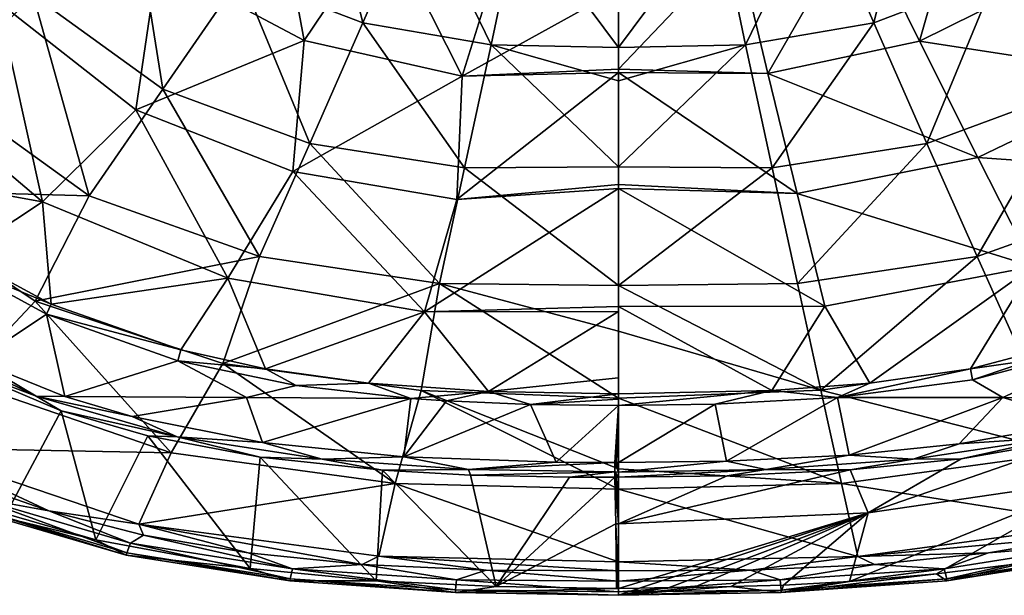
# Model space of a CAD drawing. Units: millimetres. Extents: x 14418 to 14844, y -19692 to -19266.
# Drawn here: x 14524 to 14701, y -19692 to -19589 of the extents above; entities that cross this region are included whole.
import ezdxf

# ---------------------------------------------------------------- set-up
doc = ezdxf.new("R2010")
doc.units = ezdxf.units.MM
doc.header["$LTSCALE"] = 1.8348
for name, color, linetype in [('1', 7, 'CONTINUOUS'), ('16', 7, 'CONTINUOUS'), ('17', 7, 'CONTINUOUS'), ('18', 7, 'CONTINUOUS'), ('21', 7, 'CONTINUOUS'), ('23', 7, 'CONTINUOUS'), ('25', 7, 'CONTINUOUS'), ('3', 7, 'CONTINUOUS'), ('5', 7, 'CONTINUOUS'), ('7', 7, 'CONTINUOUS'), ('71', 7, 'CONTINUOUS'), ('72', 7, 'CONTINUOUS'), ('83', 7, 'CONTINUOUS'), ('84', 7, 'CONTINUOUS'), ('85', 7, 'CONTINUOUS')]:
    doc.layers.add(name, color=color, linetype=linetype)

msp = doc.modelspace()

# ---------------------------------------------------------------- linework, layer by layer
at = {"layer": '1', "linetype": 'Continuous'}
for points in [[(14585.33, -19589.42, -49.97), (14578.08, -19559.39, -66.75), (14563.38, -19581.01, -50.2), (14585.33, -19589.42, -49.97)], [(14595.3, -19566.34, -66.49), (14578.08, -19559.39, -66.75), (14585.33, -19589.42, -49.97), (14595.3, -19566.34, -66.49)], [(14526.1, -19584.43, -32.21), (14509.13, -19561.12, -32.12), (14509.3, -19601.2, -13.62), (14526.1, -19584.43, -32.21)], [(14549.41, -19601.37, -32.13), (14543.88, -19566.67, -50.3), (14526.1, -19584.43, -32.21), (14549.41, -19601.37, -32.13)], [(14563.38, -19581.01, -50.2), (14543.88, -19566.67, -50.3), (14549.41, -19601.37, -32.13), (14563.38, -19581.01, -50.2)], [(14608.39, -19593.38, -49.73), (14595.3, -19566.34, -66.49), (14585.33, -19589.42, -49.97), (14608.39, -19593.38, -49.73)], [(14613.36, -19569.74, -66.23), (14595.3, -19566.34, -66.49), (14608.39, -19593.38, -49.73), (14613.36, -19569.74, -66.23)], [(14631.27, -19593.88, -49.97), (14613.36, -19569.74, -66.23), (14608.39, -19593.38, -49.73), (14631.27, -19593.88, -49.97)], [(14631.27, -19593.88, -49.97), (14631.27, -19569.84, -66.59), (14613.36, -19569.74, -66.23), (14631.27, -19593.88, -49.97)], [(14575.8, -19611.1, -31.94), (14563.38, -19581.01, -50.2), (14549.41, -19601.37, -32.13), (14575.8, -19611.1, -31.94)], [(14585.33, -19589.42, -49.97), (14563.38, -19581.01, -50.2), (14575.8, -19611.1, -31.94), (14585.33, -19589.42, -49.97)], [(14536.16, -19620.54, -13.56), (14526.1, -19584.43, -32.21), (14509.3, -19601.2, -13.62), (14536.16, -19620.54, -13.56)], [(14549.41, -19601.37, -32.13), (14526.1, -19584.43, -32.21), (14536.16, -19620.54, -13.56), (14549.41, -19601.37, -32.13)], [(14603.64, -19615.53, -31.76), (14585.33, -19589.42, -49.97), (14575.8, -19611.1, -31.94), (14603.64, -19615.53, -31.76)], [(14608.39, -19593.38, -49.73), (14585.33, -19589.42, -49.97), (14603.64, -19615.53, -31.76), (14608.39, -19593.38, -49.73)], [(14631.27, -19615.33, -32.71), (14608.39, -19593.38, -49.73), (14603.64, -19615.53, -31.76), (14631.27, -19615.33, -32.71)], [(14631.27, -19615.33, -32.71), (14631.27, -19599.87, -45.35), (14608.39, -19593.38, -49.73), (14631.27, -19615.33, -32.71)], [(14631.27, -19599.87, -45.35), (14631.27, -19593.88, -49.97), (14608.39, -19593.38, -49.73), (14631.27, -19599.87, -45.35)], [(14536.16, -19620.54, -13.56), (14509.3, -19601.2, -13.62), (14496.6, -19619.44, 4.56), (14536.16, -19620.54, -13.56)], [(14566.75, -19631.47, -13.43), (14549.41, -19601.37, -32.13), (14536.16, -19620.54, -13.56), (14566.75, -19631.47, -13.43)], [(14575.8, -19611.1, -31.94), (14549.41, -19601.37, -32.13), (14566.75, -19631.47, -13.43), (14575.8, -19611.1, -31.94)], [(14599.1, -19636.32, -13.3), (14575.8, -19611.1, -31.94), (14566.75, -19631.47, -13.43), (14599.1, -19636.32, -13.3)], [(14603.64, -19615.53, -31.76), (14575.8, -19611.1, -31.94), (14599.1, -19636.32, -13.3), (14603.64, -19615.53, -31.76)], [(14631.27, -19636.66, -13.91), (14603.64, -19615.53, -31.76), (14599.1, -19636.32, -13.3), (14631.27, -19636.66, -13.91)], [(14631.27, -19636.66, -13.91), (14631.27, -19615.33, -32.71), (14603.64, -19615.53, -31.76), (14631.27, -19636.66, -13.91)], [(14526.41, -19639.47, 4.61), (14536.16, -19620.54, -13.56), (14496.6, -19619.44, 4.56), (14526.41, -19639.47, 4.61)], [(14526.41, -19639.47, 4.61), (14496.6, -19619.44, 4.56), (14513.03, -19653.78, 21.35), (14526.41, -19639.47, 4.61)], [(14566.75, -19631.47, -13.43), (14536.16, -19620.54, -13.56), (14526.41, -19639.47, 4.61), (14566.75, -19631.47, -13.43)], [(14560.18, -19650.68, 4.69), (14566.75, -19631.47, -13.43), (14526.41, -19639.47, 4.61), (14560.18, -19650.68, 4.69)], [(14599.1, -19636.32, -13.3), (14566.75, -19631.47, -13.43), (14560.18, -19650.68, 4.69), (14599.1, -19636.32, -13.3)], [(14595.82, -19655.57, 4.77), (14599.1, -19636.32, -13.3), (14560.18, -19650.68, 4.69), (14595.82, -19655.57, 4.77)], [(14631.27, -19656.93, 5.09), (14599.1, -19636.32, -13.3), (14595.82, -19655.57, 4.77), (14631.27, -19656.93, 5.09)], [(14631.27, -19656.93, 5.09), (14631.27, -19644.89, -6.33), (14599.1, -19636.32, -13.3), (14631.27, -19656.93, 5.09)], [(14631.27, -19644.89, -6.33), (14631.27, -19636.66, -13.91), (14599.1, -19636.32, -13.3), (14631.27, -19644.89, -6.33)], [(14526.41, -19639.47, 4.61), (14513.03, -19653.78, 21.35), (14550.88, -19666.75, 21.38), (14526.41, -19639.47, 4.61)], [(14560.18, -19650.68, 4.69), (14526.41, -19639.47, 4.61), (14550.88, -19666.75, 21.38), (14560.18, -19650.68, 4.69)], [(14560.18, -19650.68, 4.69), (14550.88, -19666.75, 21.38), (14591.13, -19672.31, 21.4), (14560.18, -19650.68, 4.69)], [(14595.82, -19655.57, 4.77), (14560.18, -19650.68, 4.69), (14591.13, -19672.31, 21.4), (14595.82, -19655.57, 4.77)], [(14513.03, -19653.78, 21.35), (14504.6, -19665.85, 35.13), (14550.88, -19666.75, 21.38), (14513.03, -19653.78, 21.35)], [(14631.27, -19673.32, 21.24), (14595.82, -19655.57, 4.77), (14591.13, -19672.31, 21.4), (14631.27, -19673.32, 21.24)], [(14631.27, -19669.67, 17.57), (14631.27, -19656.93, 5.09), (14595.82, -19655.57, 4.77), (14631.27, -19669.67, 17.57)], [(14631.27, -19673.32, 21.24), (14631.27, -19669.67, 17.57), (14595.82, -19655.57, 4.77), (14631.27, -19673.32, 21.24)], [(14513.63, -19671.88, 36.99), (14528.88, -19677.23, 37.02), (14504.6, -19665.85, 35.13), (14513.63, -19671.88, 36.99)], [(14504.6, -19665.85, 35.13), (14528.88, -19677.23, 37.02), (14545.09, -19679.59, 35.18), (14504.6, -19665.85, 35.13)], [(14504.6, -19665.85, 35.13), (14545.09, -19679.59, 35.18), (14550.88, -19666.75, 21.38), (14504.6, -19665.85, 35.13)], [(14550.88, -19666.75, 21.38), (14545.09, -19679.59, 35.18), (14591.13, -19672.31, 21.4), (14550.88, -19666.75, 21.38)], [(14545.09, -19679.59, 35.18), (14588.22, -19685.39, 35.16), (14591.13, -19672.31, 21.4), (14545.09, -19679.59, 35.18)], [(14588.22, -19685.39, 35.16), (14631.27, -19686.37, 34.88), (14591.13, -19672.31, 21.4), (14588.22, -19685.39, 35.16)], [(14631.27, -19686.37, 34.88), (14631.27, -19673.32, 21.24), (14591.13, -19672.31, 21.4), (14631.27, -19686.37, 34.88)], [(14528.88, -19677.23, 37.02), (14545.93, -19681.56, 37.04), (14545.09, -19679.59, 35.18), (14528.88, -19677.23, 37.02)], [(14564.75, -19684.79, 37.06), (14585.2, -19686.89, 37.05), (14545.09, -19679.59, 35.18), (14564.75, -19684.79, 37.06)], [(14545.09, -19679.59, 35.18), (14585.2, -19686.89, 37.05), (14588.22, -19685.39, 35.16), (14545.09, -19679.59, 35.18)], [(14545.93, -19681.56, 37.04), (14564.75, -19684.79, 37.06), (14545.09, -19679.59, 35.18), (14545.93, -19681.56, 37.04)], [(14585.2, -19686.89, 37.05), (14607.52, -19687.9, 36.93), (14588.22, -19685.39, 35.16), (14585.2, -19686.89, 37.05)], [(14631.27, -19687.99, 36.68), (14631.27, -19686.37, 34.88), (14588.22, -19685.39, 35.16), (14631.27, -19687.99, 36.68)], [(14607.52, -19687.9, 36.93), (14631.27, -19687.99, 36.68), (14588.22, -19685.39, 35.16), (14607.52, -19687.9, 36.93)]]:
    msp.add_3dface(points, dxfattribs=at)
at = {"layer": '16', "linetype": 'Continuous'}
for points in [[(14510.4, -19650.42, -3.94), (14531.09, -19659.24, -3.91), (14521.21, -19677.73, 34.07), (14510.4, -19650.42, -3.94)], [(14521.21, -19677.73, 34.07), (14531.09, -19659.24, -3.91), (14537.36, -19682.43, 34.03), (14521.21, -19677.73, 34.07)], [(14531.09, -19659.24, -3.91), (14546.67, -19663.72, -3.89), (14537.36, -19682.43, 34.03), (14531.09, -19659.24, -3.91)], [(14537.36, -19682.43, 34.03), (14546.67, -19663.72, -3.89), (14565.1, -19687.56, 33.98), (14537.36, -19682.43, 34.03)], [(14546.67, -19663.72, -3.89), (14566.9, -19667.56, -3.89), (14565.1, -19687.56, 33.98), (14546.67, -19663.72, -3.89)], [(14565.1, -19687.56, 33.98), (14566.9, -19667.56, -3.89), (14587.72, -19689.79, 33.99), (14565.1, -19687.56, 33.98)], [(14566.9, -19667.56, -3.89), (14588.9, -19669.92, -3.92), (14587.72, -19689.79, 33.99), (14566.9, -19667.56, -3.89)], [(14587.72, -19689.79, 33.99), (14588.9, -19669.92, -3.92), (14609.3, -19690.81, 34.05), (14587.72, -19689.79, 33.99)], [(14588.9, -19669.92, -3.92), (14604.69, -19670.77, -3.93), (14609.3, -19690.81, 34.05), (14588.9, -19669.92, -3.92)], [(14604.69, -19670.77, -3.93), (14622.48, -19671.15, -3.94), (14609.3, -19690.81, 34.05), (14604.69, -19670.77, -3.93)], [(14622.48, -19671.15, -3.94), (14630.64, -19671.18, -3.94), (14609.3, -19690.81, 34.05), (14622.48, -19671.15, -3.94)], [(14609.3, -19690.81, 34.05), (14630.64, -19671.18, -3.94), (14630.8, -19679.55, 16), (14609.3, -19690.81, 34.05)], [(14630.96, -19691.16, 34.18), (14609.3, -19690.81, 34.05), (14630.8, -19679.55, 16), (14630.96, -19691.16, 34.18)]]:
    msp.add_3dface(points, dxfattribs=at)
at = {"layer": '17', "linetype": 'Continuous'}
for points in [[(14630.8, -19679.55, 16), (14630.64, -19671.18, -3.94), (14631.27, -19679.55, 16.01), (14630.8, -19679.55, 16)], [(14630.64, -19671.18, -3.94), (14630.96, -19671.18, -3.94), (14631.27, -19679.55, 16.01), (14630.64, -19671.18, -3.94)], [(14630.96, -19671.18, -3.94), (14631.27, -19671.18, -3.94), (14631.27, -19679.55, 16.01), (14630.96, -19671.18, -3.94)], [(14630.96, -19691.16, 34.18), (14630.8, -19679.55, 16), (14631.11, -19691.16, 34.19), (14630.96, -19691.16, 34.18)], [(14631.11, -19691.16, 34.19), (14630.8, -19679.55, 16), (14631.27, -19691.16, 34.19), (14631.11, -19691.16, 34.19)], [(14631.27, -19691.16, 34.19), (14630.8, -19679.55, 16), (14631.27, -19679.55, 16.01), (14631.27, -19691.16, 34.19)]]:
    msp.add_3dface(points, dxfattribs=at)
at = {"layer": '18', "linetype": 'Continuous'}
for points in [[(14692.9, -19667.84, -3.84), (14715.77, -19663.85, -3.83), (14676.19, -19677.57, 15.97), (14692.9, -19667.84, -3.84)], [(14676.19, -19677.57, 15.97), (14715.77, -19663.85, -3.83), (14718.39, -19671.38, 16.08), (14676.19, -19677.57, 15.97)], [(14672.94, -19669.85, -3.87), (14692.9, -19667.84, -3.84), (14676.19, -19677.57, 15.97), (14672.94, -19669.85, -3.87)], [(14672.94, -19669.85, -3.87), (14631.27, -19679.55, 16.01), (14650.82, -19670.93, -3.92), (14672.94, -19669.85, -3.87)], [(14631.27, -19679.55, 16.01), (14672.94, -19669.85, -3.87), (14676.19, -19677.57, 15.97), (14631.27, -19679.55, 16.01)], [(14631.27, -19679.55, 16.01), (14631.27, -19671.18, -3.94), (14650.82, -19670.93, -3.92), (14631.27, -19679.55, 16.01)], [(14676.19, -19677.57, 15.97), (14718.39, -19671.38, 16.08), (14672.82, -19689.94, 34.02), (14676.19, -19677.57, 15.97)], [(14672.82, -19689.94, 34.02), (14718.39, -19671.38, 16.08), (14688.45, -19688.53, 33.87), (14672.82, -19689.94, 34.02)], [(14688.45, -19688.53, 33.87), (14718.39, -19671.38, 16.08), (14704.39, -19686.56, 33.99), (14688.45, -19688.53, 33.87)], [(14631.27, -19691.16, 34.19), (14631.27, -19679.55, 16.01), (14676.19, -19677.57, 15.97), (14631.27, -19691.16, 34.19)], [(14631.27, -19691.16, 34.19), (14676.19, -19677.57, 15.97), (14635.05, -19691.13, 34.16), (14631.27, -19691.16, 34.19)], [(14635.05, -19691.13, 34.16), (14676.19, -19677.57, 15.97), (14640.43, -19691, 34.03), (14635.05, -19691.13, 34.16)], [(14640.43, -19691, 34.03), (14676.19, -19677.57, 15.97), (14644.79, -19690.99, 34.08), (14640.43, -19691, 34.03)], [(14644.79, -19690.99, 34.08), (14676.19, -19677.57, 15.97), (14651.48, -19690.82, 34.02), (14644.79, -19690.99, 34.08)], [(14651.48, -19690.82, 34.02), (14676.19, -19677.57, 15.97), (14660.96, -19690.56, 34.05), (14651.48, -19690.82, 34.02)], [(14660.96, -19690.56, 34.05), (14676.19, -19677.57, 15.97), (14672.82, -19689.94, 34.02), (14660.96, -19690.56, 34.05)]]:
    msp.add_3dface(points, dxfattribs=at)
at = {"layer": '21', "linetype": 'Continuous'}
for points in [[(14548.43, -19578.58, -55.86), (14569.05, -19561.39, -72.35), (14574.81, -19592.6, -55.53), (14548.43, -19578.58, -55.86)], [(14569.05, -19561.39, -72.35), (14589.16, -19571.21, -72.01), (14574.81, -19592.6, -55.53), (14569.05, -19561.39, -72.35)], [(14574.81, -19592.6, -55.53), (14589.16, -19571.21, -72.01), (14603.21, -19599.03, -55.14), (14574.81, -19592.6, -55.53)], [(14589.16, -19571.21, -72.01), (14610.39, -19575.94, -71.64), (14603.21, -19599.03, -55.14), (14589.16, -19571.21, -72.01)], [(14610.39, -19575.94, -71.64), (14631.27, -19583.44, -67.31), (14603.21, -19599.03, -55.14), (14610.39, -19575.94, -71.64)], [(14519.71, -19585.67, -38.11), (14548.43, -19578.58, -55.86), (14544.54, -19605.04, -37.98), (14519.71, -19585.67, -38.11)], [(14548.43, -19578.58, -55.86), (14574.81, -19592.6, -55.53), (14544.54, -19605.04, -37.98), (14548.43, -19578.58, -55.86)], [(14603.21, -19599.03, -55.14), (14631.27, -19583.44, -67.31), (14631.27, -19597.75, -57.07), (14603.21, -19599.03, -55.14)], [(14527.75, -19621.6, -19.86), (14499.2, -19597.4, -19.94), (14519.71, -19585.67, -38.11), (14527.75, -19621.6, -19.86)], [(14527.75, -19621.6, -19.86), (14519.71, -19585.67, -38.11), (14544.54, -19605.04, -37.98), (14527.75, -19621.6, -19.86)], [(14544.54, -19605.04, -37.98), (14574.81, -19592.6, -55.53), (14572.74, -19616.16, -37.67), (14544.54, -19605.04, -37.98)], [(14574.81, -19592.6, -55.53), (14603.21, -19599.03, -55.14), (14572.74, -19616.16, -37.67), (14574.81, -19592.6, -55.53)], [(14499.2, -19597.4, -19.94), (14527.75, -19621.6, -19.86), (14493.62, -19615.42, -6.58), (14499.2, -19597.4, -19.94)], [(14572.74, -19616.16, -37.67), (14603.21, -19599.03, -55.14), (14602.26, -19621.18, -37.37), (14572.74, -19616.16, -37.67)], [(14603.21, -19599.03, -55.14), (14631.27, -19598.33, -56.63), (14602.26, -19621.18, -37.37), (14603.21, -19599.03, -55.14)], [(14631.27, -19598.33, -56.63), (14631.27, -19618.51, -40.49), (14602.26, -19621.18, -37.37), (14631.27, -19598.33, -56.63)], [(14631.27, -19598.33, -56.63), (14603.21, -19599.03, -55.14), (14631.27, -19597.75, -57.07), (14631.27, -19598.33, -56.63)], [(14561.1, -19635.36, -19.58), (14527.75, -19621.6, -19.86), (14544.54, -19605.04, -37.98), (14561.1, -19635.36, -19.58)], [(14561.1, -19635.36, -19.58), (14544.54, -19605.04, -37.98), (14572.74, -19616.16, -37.67), (14561.1, -19635.36, -19.58)], [(14493.62, -19615.42, -6.58), (14527.75, -19621.6, -19.86), (14513.14, -19631.27, -6.59), (14493.62, -19615.42, -6.58)], [(14596.42, -19641.4, -19.32), (14561.1, -19635.36, -19.58), (14572.74, -19616.16, -37.67), (14596.42, -19641.4, -19.32)], [(14596.42, -19641.4, -19.32), (14572.74, -19616.16, -37.67), (14602.26, -19621.18, -37.37), (14596.42, -19641.4, -19.32)], [(14602.26, -19621.18, -37.37), (14631.27, -19618.51, -40.49), (14631.27, -19619.24, -39.87), (14602.26, -19621.18, -37.37)], [(14596.42, -19641.4, -19.32), (14602.26, -19621.18, -37.37), (14631.27, -19619.24, -39.87), (14596.42, -19641.4, -19.32)], [(14596.42, -19641.4, -19.32), (14631.27, -19619.24, -39.87), (14631.27, -19640.46, -21.28), (14596.42, -19641.4, -19.32)], [(14513.14, -19631.27, -6.59), (14527.75, -19621.6, -19.86), (14529.32, -19640.04, -6.61), (14513.14, -19631.27, -6.59)], [(14527.75, -19621.6, -19.86), (14561.1, -19635.36, -19.58), (14529.32, -19640.04, -6.61), (14527.75, -19621.6, -19.86)], [(14529.32, -19640.04, -6.61), (14561.1, -19635.36, -19.58), (14552.62, -19648.27, -6.64), (14529.32, -19640.04, -6.61)], [(14552.62, -19648.27, -6.64), (14561.1, -19635.36, -19.58), (14567.86, -19651.66, -6.66), (14552.62, -19648.27, -6.64)], [(14561.1, -19635.36, -19.58), (14596.42, -19641.4, -19.32), (14567.86, -19651.66, -6.66), (14561.1, -19635.36, -19.58)], [(14567.86, -19651.66, -6.66), (14596.42, -19641.4, -19.32), (14586.34, -19654.26, -6.68), (14567.86, -19651.66, -6.66)], [(14586.34, -19654.26, -6.68), (14596.42, -19641.4, -19.32), (14607.92, -19655.77, -6.69), (14586.34, -19654.26, -6.68)], [(14631.27, -19641.38, -20.44), (14596.42, -19641.4, -19.32), (14631.27, -19640.46, -21.28), (14631.27, -19641.38, -20.44)], [(14596.42, -19641.4, -19.32), (14631.27, -19641.38, -20.44), (14607.92, -19655.77, -6.69), (14596.42, -19641.4, -19.32)], [(14631.27, -19641.38, -20.44), (14631.27, -19653.3, -9.42), (14607.92, -19655.77, -6.69), (14631.27, -19641.38, -20.44)], [(14631.27, -19653.3, -9.42), (14631.27, -19656.18, -6.7), (14607.92, -19655.77, -6.69), (14631.27, -19653.3, -9.42)]]:
    msp.add_3dface(points, dxfattribs=at)
at = {"layer": '23', "linetype": 'Continuous'}
for points in [[(14694.79, -19559.81, -72.7), (14685.4, -19592.7, -55.98), (14674.36, -19570.3, -72.37), (14694.79, -19559.81, -72.7)], [(14710.98, -19580.03, -56.31), (14685.4, -19592.7, -55.98), (14694.79, -19559.81, -72.7), (14710.98, -19580.03, -56.31)], [(14674.36, -19570.3, -72.37), (14658.14, -19598.53, -55.6), (14652.65, -19575.33, -71.98), (14674.36, -19570.3, -72.37)], [(14685.4, -19592.7, -55.98), (14658.14, -19598.53, -55.6), (14674.36, -19570.3, -72.37), (14685.4, -19592.7, -55.98)], [(14631.27, -19597.75, -57.07), (14631.27, -19583.44, -67.31), (14652.65, -19575.33, -71.98), (14631.27, -19597.75, -57.07)], [(14658.14, -19598.53, -55.6), (14631.27, -19597.75, -57.07), (14652.65, -19575.33, -71.98), (14658.14, -19598.53, -55.6)], [(14710.98, -19580.03, -56.31), (14726.25, -19599, -38.66), (14685.4, -19592.7, -55.98), (14710.98, -19580.03, -56.31)], [(14685.4, -19592.7, -55.98), (14695.89, -19613.62, -38.35), (14658.14, -19598.53, -55.6), (14685.4, -19592.7, -55.98)], [(14726.25, -19599, -38.66), (14695.89, -19613.62, -38.35), (14685.4, -19592.7, -55.98), (14726.25, -19599, -38.66)], [(14631.27, -19598.33, -56.63), (14631.27, -19597.75, -57.07), (14658.14, -19598.53, -55.6), (14631.27, -19598.33, -56.63)], [(14631.27, -19618.51, -40.49), (14631.27, -19598.33, -56.63), (14663.39, -19620.14, -38.01), (14631.27, -19618.51, -40.49)], [(14663.39, -19620.14, -38.01), (14631.27, -19598.33, -56.63), (14658.14, -19598.53, -55.6), (14663.39, -19620.14, -38.01)], [(14695.89, -19613.62, -38.35), (14663.39, -19620.14, -38.01), (14658.14, -19598.53, -55.6), (14695.89, -19613.62, -38.35)], [(14726.25, -19599, -38.66), (14740.68, -19616.83, -20.61), (14695.89, -19613.62, -38.35), (14726.25, -19599, -38.66)], [(14695.89, -19613.62, -38.35), (14705.85, -19633.23, -20.34), (14663.39, -19620.14, -38.01), (14695.89, -19613.62, -38.35)], [(14740.68, -19616.83, -20.61), (14705.85, -19633.23, -20.34), (14695.89, -19613.62, -38.35), (14740.68, -19616.83, -20.61)], [(14631.27, -19619.24, -39.87), (14631.27, -19618.51, -40.49), (14663.39, -19620.14, -38.01), (14631.27, -19619.24, -39.87)], [(14631.27, -19640.46, -21.28), (14631.27, -19619.24, -39.87), (14668.38, -19640.38, -20.05), (14631.27, -19640.46, -21.28)], [(14668.38, -19640.38, -20.05), (14631.27, -19619.24, -39.87), (14663.39, -19620.14, -38.01), (14668.38, -19640.38, -20.05)], [(14705.85, -19633.23, -20.34), (14668.38, -19640.38, -20.05), (14663.39, -19620.14, -38.01), (14705.85, -19633.23, -20.34)], [(14668.38, -19640.38, -20.05), (14705.85, -19633.23, -20.34), (14676.47, -19654.24, -6.68), (14668.38, -19640.38, -20.05)], [(14676.47, -19654.24, -6.68), (14705.85, -19633.23, -20.34), (14694.58, -19651.68, -6.66), (14676.47, -19654.24, -6.68)], [(14694.58, -19651.68, -6.66), (14705.85, -19633.23, -20.34), (14723.79, -19643.9, -6.62), (14694.58, -19651.68, -6.66)], [(14631.27, -19640.46, -21.28), (14668.38, -19640.38, -20.05), (14658.89, -19655.58, -6.69), (14631.27, -19640.46, -21.28)], [(14631.27, -19656.18, -6.7), (14631.27, -19641.38, -20.44), (14631.27, -19640.46, -21.28), (14631.27, -19656.18, -6.7)], [(14631.27, -19656.18, -6.7), (14631.27, -19640.46, -21.28), (14658.89, -19655.58, -6.69), (14631.27, -19656.18, -6.7)], [(14631.27, -19656.18, -6.7), (14631.27, -19653.3, -9.42), (14631.27, -19641.38, -20.44), (14631.27, -19656.18, -6.7)], [(14658.89, -19655.58, -6.69), (14668.38, -19640.38, -20.05), (14676.47, -19654.24, -6.68), (14658.89, -19655.58, -6.69)]]:
    msp.add_3dface(points, dxfattribs=at)
at = {"layer": '25', "linetype": 'Continuous'}
for points in [[(14512.08, -19632.9, -5.88), (14528.5, -19641.83, -5.88), (14515.9, -19650.2, -5.88), (14512.08, -19632.9, -5.88)], [(14528.5, -19641.83, -5.88), (14531.75, -19656.64, -5.88), (14515.9, -19650.2, -5.88), (14528.5, -19641.83, -5.88)], [(14552.1, -19650.2, -5.88), (14531.75, -19656.64, -5.88), (14528.5, -19641.83, -5.88), (14552.1, -19650.2, -5.88)], [(14694.94, -19653.67, -5.88), (14724.48, -19645.76, -5.88), (14700.4, -19656.84, -5.88), (14694.94, -19653.67, -5.88)], [(14700.4, -19656.84, -5.88), (14724.48, -19645.76, -5.88), (14731.02, -19656.98, -5.88), (14700.4, -19656.84, -5.88)], [(14564.4, -19656.84, -5.88), (14531.75, -19656.64, -5.88), (14552.1, -19650.2, -5.88), (14564.4, -19656.84, -5.88)], [(14573.33, -19654.64, -5.88), (14564.4, -19656.84, -5.88), (14552.1, -19650.2, -5.88), (14573.33, -19654.64, -5.88)], [(14670.68, -19656.84, -5.88), (14694.94, -19653.67, -5.88), (14700.4, -19656.84, -5.88), (14670.68, -19656.84, -5.88)], [(14593.96, -19657.01, -5.88), (14564.4, -19656.84, -5.88), (14573.33, -19654.64, -5.88), (14593.96, -19657.01, -5.88)], [(14531.75, -19656.64, -5.88), (14564.4, -19656.84, -5.88), (14543.87, -19660.26, -5.88), (14531.75, -19656.64, -5.88)], [(14543.87, -19660.26, -5.88), (14564.4, -19656.84, -5.88), (14567.29, -19664.91, -5.88), (14543.87, -19660.26, -5.88)], [(14564.4, -19656.84, -5.88), (14593.96, -19657.01, -5.88), (14567.29, -19664.91, -5.88), (14564.4, -19656.84, -5.88)], [(14567.29, -19664.91, -5.88), (14593.96, -19657.01, -5.88), (14592.69, -19667.5, -5.88), (14567.29, -19664.91, -5.88)], [(14593.96, -19657.01, -5.88), (14600.38, -19657.45, -5.88), (14592.69, -19667.5, -5.88), (14593.96, -19657.01, -5.88)], [(14600.38, -19657.45, -5.88), (14615.47, -19658.07, -5.88), (14592.69, -19667.5, -5.88), (14600.38, -19657.45, -5.88)], [(14648.66, -19658.03, -5.88), (14670.68, -19656.84, -5.88), (14650.74, -19668.26, -5.88), (14648.66, -19658.03, -5.88)], [(14650.74, -19668.26, -5.88), (14670.68, -19656.84, -5.88), (14672.74, -19667.17, -5.88), (14650.74, -19668.26, -5.88)], [(14670.68, -19656.84, -5.88), (14700.4, -19656.84, -5.88), (14672.74, -19667.17, -5.88), (14670.68, -19656.84, -5.88)], [(14672.74, -19667.17, -5.88), (14700.4, -19656.84, -5.88), (14692.55, -19665.16, -5.88), (14672.74, -19667.17, -5.88)], [(14692.55, -19665.16, -5.88), (14700.4, -19656.84, -5.88), (14715.18, -19661.22, -5.88), (14692.55, -19665.16, -5.88)], [(14700.4, -19656.84, -5.88), (14731.02, -19656.98, -5.88), (14715.18, -19661.22, -5.88), (14700.4, -19656.84, -5.88)], [(14592.69, -19667.5, -5.88), (14615.47, -19658.07, -5.88), (14620.12, -19668.46, -5.88), (14592.69, -19667.5, -5.88)], [(14615.47, -19658.07, -5.88), (14631.27, -19658.24, -5.88), (14620.12, -19668.46, -5.88), (14615.47, -19658.07, -5.88)], [(14620.12, -19668.46, -5.88), (14631.27, -19658.24, -5.88), (14630.64, -19668.52, -5.88), (14620.12, -19668.46, -5.88)], [(14630.64, -19668.52, -5.88), (14631.27, -19658.24, -5.88), (14630.96, -19668.52, -5.88), (14630.64, -19668.52, -5.88)], [(14630.96, -19668.52, -5.88), (14631.27, -19658.24, -5.88), (14631.27, -19668.52, -5.88), (14630.96, -19668.52, -5.88)], [(14631.27, -19658.24, -5.88), (14648.66, -19658.03, -5.88), (14631.27, -19668.52, -5.88), (14631.27, -19658.24, -5.88)], [(14631.27, -19668.52, -5.88), (14648.66, -19658.03, -5.88), (14650.74, -19668.26, -5.88), (14631.27, -19668.52, -5.88)]]:
    msp.add_3dface(points, dxfattribs=at)
at = {"layer": '3', "linetype": 'Continuous'}
for points in [[(14528.88, -19677.23, 37.02), (14513.63, -19671.88, 36.99), (14515.64, -19674.81, 38.5), (14528.88, -19677.23, 37.02)], [(14514.72, -19676.5, 38.21), (14542.89, -19684.78, 38.15), (14515.64, -19674.81, 38.5), (14514.72, -19676.5, 38.21)], [(14528.88, -19677.23, 37.02), (14515.64, -19674.81, 38.5), (14543.57, -19683.02, 38.5), (14528.88, -19677.23, 37.02)], [(14515.64, -19674.81, 38.5), (14542.89, -19684.78, 38.15), (14543.57, -19683.02, 38.5), (14515.64, -19674.81, 38.5)], [(14514.58, -19676.89, 36.34), (14542.8, -19685.16, 36.26), (14514.72, -19676.5, 38.21), (14514.58, -19676.89, 36.34)], [(14521.21, -19677.73, 34.07), (14537.36, -19682.43, 34.03), (14514.58, -19676.89, 36.34), (14521.21, -19677.73, 34.07)], [(14514.58, -19676.89, 36.34), (14537.36, -19682.43, 34.03), (14542.8, -19685.16, 36.26), (14514.58, -19676.89, 36.34)], [(14514.72, -19676.5, 38.21), (14542.8, -19685.16, 36.26), (14542.89, -19684.78, 38.15), (14514.72, -19676.5, 38.21)], [(14545.93, -19681.56, 37.04), (14528.88, -19677.23, 37.02), (14543.57, -19683.02, 38.5), (14545.93, -19681.56, 37.04)], [(14545.93, -19681.56, 37.04), (14543.57, -19683.02, 38.5), (14572.69, -19687.64, 38.49), (14545.93, -19681.56, 37.04)], [(14564.75, -19684.79, 37.06), (14545.93, -19681.56, 37.04), (14572.69, -19687.64, 38.49), (14564.75, -19684.79, 37.06)], [(14537.36, -19682.43, 34.03), (14565.1, -19687.56, 33.98), (14542.8, -19685.16, 36.26), (14537.36, -19682.43, 34.03)], [(14542.89, -19684.78, 38.15), (14572.25, -19689.43, 38.11), (14543.57, -19683.02, 38.5), (14542.89, -19684.78, 38.15)], [(14543.57, -19683.02, 38.5), (14572.25, -19689.43, 38.11), (14572.69, -19687.64, 38.49), (14543.57, -19683.02, 38.5)], [(14542.8, -19685.16, 36.26), (14572.21, -19689.82, 36.21), (14542.89, -19684.78, 38.15), (14542.8, -19685.16, 36.26)], [(14542.8, -19685.16, 36.26), (14565.1, -19687.56, 33.98), (14572.21, -19689.82, 36.21), (14542.8, -19685.16, 36.26)], [(14542.89, -19684.78, 38.15), (14572.21, -19689.82, 36.21), (14572.25, -19689.43, 38.11), (14542.89, -19684.78, 38.15)], [(14585.2, -19686.89, 37.05), (14564.75, -19684.79, 37.06), (14572.69, -19687.64, 38.49), (14585.2, -19686.89, 37.05)], [(14565.1, -19687.56, 33.98), (14587.72, -19689.79, 33.99), (14572.21, -19689.82, 36.21), (14565.1, -19687.56, 33.98)], [(14585.2, -19686.89, 37.05), (14572.69, -19687.64, 38.49), (14602.2, -19689.62, 38.45), (14585.2, -19686.89, 37.05)], [(14607.52, -19687.9, 36.93), (14585.2, -19686.89, 37.05), (14602.2, -19689.62, 38.45), (14607.52, -19687.9, 36.93)], [(14572.25, -19689.43, 38.11), (14601.99, -19691.45, 38.12), (14572.69, -19687.64, 38.49), (14572.25, -19689.43, 38.11)], [(14572.69, -19687.64, 38.49), (14601.99, -19691.45, 38.12), (14602.2, -19689.62, 38.45), (14572.69, -19687.64, 38.49)], [(14631.27, -19689.88, 38.35), (14607.52, -19687.9, 36.93), (14602.2, -19689.62, 38.45), (14631.27, -19689.88, 38.35)], [(14631.27, -19689.88, 38.35), (14631.27, -19687.99, 36.68), (14607.52, -19687.9, 36.93), (14631.27, -19689.88, 38.35)], [(14572.21, -19689.82, 36.21), (14601.97, -19691.9, 36.25), (14572.25, -19689.43, 38.11), (14572.21, -19689.82, 36.21)], [(14572.21, -19689.82, 36.21), (14587.72, -19689.79, 33.99), (14601.97, -19691.9, 36.25), (14572.21, -19689.82, 36.21)], [(14572.25, -19689.43, 38.11), (14601.97, -19691.9, 36.25), (14601.99, -19691.45, 38.12), (14572.25, -19689.43, 38.11)], [(14587.72, -19689.79, 33.99), (14609.3, -19690.81, 34.05), (14601.97, -19691.9, 36.25), (14587.72, -19689.79, 33.99)], [(14609.3, -19690.81, 34.05), (14630.96, -19691.16, 34.18), (14601.97, -19691.9, 36.25), (14609.3, -19690.81, 34.05)], [(14630.96, -19691.16, 34.18), (14631.11, -19691.16, 34.19), (14601.97, -19691.9, 36.25), (14630.96, -19691.16, 34.18)], [(14631.11, -19691.16, 34.19), (14631.27, -19691.16, 34.19), (14601.97, -19691.9, 36.25), (14631.11, -19691.16, 34.19)], [(14631.27, -19691.16, 34.19), (14631.27, -19692.41, 36.42), (14601.97, -19691.9, 36.25), (14631.27, -19691.16, 34.19)], [(14601.99, -19691.45, 38.12), (14631.27, -19691.77, 38.23), (14602.2, -19689.62, 38.45), (14601.99, -19691.45, 38.12)], [(14631.27, -19691.77, 38.23), (14631.27, -19689.88, 38.35), (14602.2, -19689.62, 38.45), (14631.27, -19691.77, 38.23)], [(14601.97, -19691.9, 36.25), (14631.27, -19692.41, 36.42), (14601.99, -19691.45, 38.12), (14601.97, -19691.9, 36.25)], [(14631.27, -19692.41, 36.42), (14631.27, -19691.77, 38.23), (14601.99, -19691.45, 38.12), (14631.27, -19692.41, 36.42)]]:
    msp.add_3dface(points, dxfattribs=at)
at = {"layer": '5', "linetype": 'Continuous'}
for points in [[(14667.25, -19566.34, -66.49), (14677.22, -19589.42, -49.97), (14684.47, -19559.39, -66.75), (14667.25, -19566.34, -66.49)], [(14677.22, -19589.42, -49.97), (14699.16, -19581.01, -50.2), (14684.47, -19559.39, -66.75), (14677.22, -19589.42, -49.97)], [(14649.19, -19569.74, -66.23), (14654.15, -19593.38, -49.73), (14667.25, -19566.34, -66.49), (14649.19, -19569.74, -66.23)], [(14654.15, -19593.38, -49.73), (14677.22, -19589.42, -49.97), (14667.25, -19566.34, -66.49), (14654.15, -19593.38, -49.73)], [(14699.16, -19581.01, -50.2), (14713.14, -19601.37, -32.13), (14718.66, -19566.67, -50.3), (14699.16, -19581.01, -50.2)], [(14631.27, -19593.88, -49.97), (14654.15, -19593.38, -49.73), (14649.19, -19569.74, -66.23), (14631.27, -19593.88, -49.97)], [(14631.27, -19569.84, -66.59), (14631.27, -19593.88, -49.97), (14649.19, -19569.74, -66.23), (14631.27, -19569.84, -66.59)], [(14677.22, -19589.42, -49.97), (14686.75, -19611.1, -31.94), (14699.16, -19581.01, -50.2), (14677.22, -19589.42, -49.97)], [(14686.75, -19611.1, -31.94), (14713.14, -19601.37, -32.13), (14699.16, -19581.01, -50.2), (14686.75, -19611.1, -31.94)], [(14654.15, -19593.38, -49.73), (14658.91, -19615.53, -31.76), (14677.22, -19589.42, -49.97), (14654.15, -19593.38, -49.73)], [(14658.91, -19615.53, -31.76), (14686.75, -19611.1, -31.94), (14677.22, -19589.42, -49.97), (14658.91, -19615.53, -31.76)], [(14631.27, -19615.33, -32.71), (14658.91, -19615.53, -31.76), (14654.15, -19593.38, -49.73), (14631.27, -19615.33, -32.71)], [(14631.27, -19599.87, -45.35), (14631.27, -19615.33, -32.71), (14654.15, -19593.38, -49.73), (14631.27, -19599.87, -45.35)], [(14631.27, -19593.88, -49.97), (14631.27, -19599.87, -45.35), (14654.15, -19593.38, -49.73), (14631.27, -19593.88, -49.97)], [(14686.75, -19611.1, -31.94), (14695.8, -19631.47, -13.43), (14713.14, -19601.37, -32.13), (14686.75, -19611.1, -31.94)], [(14695.8, -19631.47, -13.43), (14726.38, -19620.54, -13.56), (14713.14, -19601.37, -32.13), (14695.8, -19631.47, -13.43)], [(14658.91, -19615.53, -31.76), (14663.45, -19636.32, -13.3), (14686.75, -19611.1, -31.94), (14658.91, -19615.53, -31.76)], [(14663.45, -19636.32, -13.3), (14695.8, -19631.47, -13.43), (14686.75, -19611.1, -31.94), (14663.45, -19636.32, -13.3)], [(14631.27, -19615.33, -32.71), (14631.27, -19636.66, -13.91), (14658.91, -19615.53, -31.76), (14631.27, -19615.33, -32.71)], [(14631.27, -19636.66, -13.91), (14663.45, -19636.32, -13.3), (14658.91, -19615.53, -31.76), (14631.27, -19636.66, -13.91)], [(14695.8, -19631.47, -13.43), (14704.22, -19650.27, 4.69), (14726.38, -19620.54, -13.56), (14695.8, -19631.47, -13.43)], [(14663.45, -19636.32, -13.3), (14667.67, -19655.5, 4.77), (14695.8, -19631.47, -13.43), (14663.45, -19636.32, -13.3)], [(14667.67, -19655.5, 4.77), (14704.22, -19650.27, 4.69), (14695.8, -19631.47, -13.43), (14667.67, -19655.5, 4.77)], [(14631.27, -19636.66, -13.91), (14667.67, -19655.5, 4.77), (14663.45, -19636.32, -13.3), (14631.27, -19636.66, -13.91)], [(14631.27, -19644.89, -6.33), (14667.67, -19655.5, 4.77), (14631.27, -19636.66, -13.91), (14631.27, -19644.89, -6.33)], [(14631.27, -19656.93, 5.09), (14667.67, -19655.5, 4.77), (14631.27, -19644.89, -6.33), (14631.27, -19656.93, 5.09)], [(14704.22, -19650.27, 4.69), (14667.67, -19655.5, 4.77), (14711.67, -19666.77, 21.39), (14704.22, -19650.27, 4.69)], [(14667.67, -19655.5, 4.77), (14631.27, -19656.93, 5.09), (14671.41, -19672.32, 21.41), (14667.67, -19655.5, 4.77)], [(14711.67, -19666.77, 21.39), (14667.67, -19655.5, 4.77), (14671.41, -19672.32, 21.41), (14711.67, -19666.77, 21.39)], [(14671.41, -19672.32, 21.41), (14631.27, -19656.93, 5.09), (14631.27, -19669.67, 17.57), (14671.41, -19672.32, 21.41)], [(14711.67, -19666.77, 21.39), (14671.41, -19672.32, 21.41), (14717.46, -19679.6, 35.19), (14711.67, -19666.77, 21.39)], [(14631.27, -19673.32, 21.24), (14671.41, -19672.32, 21.41), (14631.27, -19669.67, 17.57), (14631.27, -19673.32, 21.24)], [(14671.41, -19672.32, 21.41), (14631.27, -19673.32, 21.24), (14674.33, -19685.4, 35.17), (14671.41, -19672.32, 21.41)], [(14631.27, -19673.32, 21.24), (14631.27, -19686.37, 34.88), (14674.33, -19685.4, 35.17), (14631.27, -19673.32, 21.24)], [(14671.41, -19672.32, 21.41), (14674.33, -19685.4, 35.17), (14717.46, -19679.6, 35.19), (14671.41, -19672.32, 21.41)], [(14674.33, -19685.4, 35.17), (14716.61, -19681.56, 37.04), (14717.46, -19679.6, 35.19), (14674.33, -19685.4, 35.17)], [(14697.8, -19684.79, 37.06), (14716.61, -19681.56, 37.04), (14674.33, -19685.4, 35.17), (14697.8, -19684.79, 37.06)], [(14631.27, -19686.37, 34.88), (14655.02, -19687.9, 36.93), (14674.33, -19685.4, 35.17), (14631.27, -19686.37, 34.88)], [(14655.02, -19687.9, 36.93), (14677.34, -19686.89, 37.05), (14674.33, -19685.4, 35.17), (14655.02, -19687.9, 36.93)], [(14677.34, -19686.89, 37.05), (14697.8, -19684.79, 37.06), (14674.33, -19685.4, 35.17), (14677.34, -19686.89, 37.05)], [(14631.27, -19687.99, 36.68), (14655.02, -19687.9, 36.93), (14631.27, -19686.37, 34.88), (14631.27, -19687.99, 36.68)]]:
    msp.add_3dface(points, dxfattribs=at)
at = {"layer": '7', "linetype": 'Continuous'}
for points in [[(14716.61, -19681.56, 37.04), (14697.8, -19684.79, 37.06), (14718.99, -19683.05, 38.51), (14716.61, -19681.56, 37.04)], [(14697.8, -19684.79, 37.06), (14689.86, -19687.67, 38.5), (14718.99, -19683.05, 38.51), (14697.8, -19684.79, 37.06)], [(14689.86, -19687.67, 38.5), (14690.3, -19689.47, 38.08), (14718.99, -19683.05, 38.51), (14689.86, -19687.67, 38.5)], [(14690.3, -19689.47, 38.08), (14719.67, -19684.81, 38.11), (14718.99, -19683.05, 38.51), (14690.3, -19689.47, 38.08)], [(14697.8, -19684.79, 37.06), (14677.34, -19686.89, 37.05), (14689.86, -19687.67, 38.5), (14697.8, -19684.79, 37.06)], [(14690.3, -19689.47, 38.08), (14690.33, -19689.8, 36.13), (14719.67, -19684.81, 38.11), (14690.3, -19689.47, 38.08)], [(14690.33, -19689.8, 36.13), (14719.73, -19685.13, 36.17), (14719.67, -19684.81, 38.11), (14690.33, -19689.8, 36.13)], [(14690.33, -19689.8, 36.13), (14704.39, -19686.56, 33.99), (14719.73, -19685.13, 36.17), (14690.33, -19689.8, 36.13)], [(14677.34, -19686.89, 37.05), (14655.02, -19687.9, 36.93), (14660.35, -19689.65, 38.46), (14677.34, -19686.89, 37.05)], [(14677.34, -19686.89, 37.05), (14660.35, -19689.65, 38.46), (14689.86, -19687.67, 38.5), (14677.34, -19686.89, 37.05)], [(14688.45, -19688.53, 33.87), (14704.39, -19686.56, 33.99), (14690.33, -19689.8, 36.13), (14688.45, -19688.53, 33.87)], [(14655.02, -19687.9, 36.93), (14631.27, -19687.99, 36.68), (14631.27, -19689.88, 38.35), (14655.02, -19687.9, 36.93)], [(14660.35, -19689.65, 38.46), (14655.02, -19687.9, 36.93), (14631.27, -19689.88, 38.35), (14660.35, -19689.65, 38.46)], [(14660.35, -19689.65, 38.46), (14660.56, -19691.49, 38.08), (14689.86, -19687.67, 38.5), (14660.35, -19689.65, 38.46)], [(14660.56, -19691.49, 38.08), (14690.3, -19689.47, 38.08), (14689.86, -19687.67, 38.5), (14660.56, -19691.49, 38.08)], [(14672.82, -19689.94, 34.02), (14688.45, -19688.53, 33.87), (14660.57, -19691.88, 36.16), (14672.82, -19689.94, 34.02)], [(14660.57, -19691.88, 36.16), (14688.45, -19688.53, 33.87), (14690.33, -19689.8, 36.13), (14660.57, -19691.88, 36.16)], [(14631.27, -19691.77, 38.23), (14660.56, -19691.49, 38.08), (14660.35, -19689.65, 38.46), (14631.27, -19691.77, 38.23)], [(14631.27, -19689.88, 38.35), (14631.27, -19691.77, 38.23), (14660.35, -19689.65, 38.46), (14631.27, -19689.88, 38.35)], [(14644.79, -19690.99, 34.08), (14651.48, -19690.82, 34.02), (14631.27, -19692.41, 36.42), (14644.79, -19690.99, 34.08)], [(14631.27, -19692.41, 36.42), (14651.48, -19690.82, 34.02), (14660.57, -19691.88, 36.16), (14631.27, -19692.41, 36.42)], [(14640.43, -19691, 34.03), (14644.79, -19690.99, 34.08), (14631.27, -19692.41, 36.42), (14640.43, -19691, 34.03)], [(14635.05, -19691.13, 34.16), (14640.43, -19691, 34.03), (14631.27, -19692.41, 36.42), (14635.05, -19691.13, 34.16)], [(14631.27, -19691.16, 34.19), (14635.05, -19691.13, 34.16), (14631.27, -19692.41, 36.42), (14631.27, -19691.16, 34.19)], [(14651.48, -19690.82, 34.02), (14660.96, -19690.56, 34.05), (14660.57, -19691.88, 36.16), (14651.48, -19690.82, 34.02)], [(14660.56, -19691.49, 38.08), (14660.57, -19691.88, 36.16), (14690.3, -19689.47, 38.08), (14660.56, -19691.49, 38.08)], [(14660.57, -19691.88, 36.16), (14690.33, -19689.8, 36.13), (14690.3, -19689.47, 38.08), (14660.57, -19691.88, 36.16)], [(14660.96, -19690.56, 34.05), (14672.82, -19689.94, 34.02), (14660.57, -19691.88, 36.16), (14660.96, -19690.56, 34.05)], [(14631.27, -19692.41, 36.42), (14660.57, -19691.88, 36.16), (14660.56, -19691.49, 38.08), (14631.27, -19692.41, 36.42)], [(14631.27, -19691.77, 38.23), (14631.27, -19692.41, 36.42), (14660.56, -19691.49, 38.08), (14631.27, -19691.77, 38.23)]]:
    msp.add_3dface(points, dxfattribs=at)
at = {"layer": '71', "linetype": 'Continuous'}
for points in [[(14513.14, -19631.27, -6.59), (14529.32, -19640.04, -6.61), (14512.08, -19632.9, -5.88), (14513.14, -19631.27, -6.59)], [(14529.32, -19640.04, -6.61), (14528.5, -19641.83, -5.88), (14512.08, -19632.9, -5.88), (14529.32, -19640.04, -6.61)], [(14529.32, -19640.04, -6.61), (14552.62, -19648.27, -6.64), (14528.5, -19641.83, -5.88), (14529.32, -19640.04, -6.61)], [(14552.62, -19648.27, -6.64), (14552.1, -19650.2, -5.88), (14528.5, -19641.83, -5.88), (14552.62, -19648.27, -6.64)], [(14552.62, -19648.27, -6.64), (14567.86, -19651.66, -6.66), (14552.1, -19650.2, -5.88), (14552.62, -19648.27, -6.64)], [(14567.86, -19651.66, -6.66), (14573.33, -19654.64, -5.88), (14552.1, -19650.2, -5.88), (14567.86, -19651.66, -6.66)], [(14567.86, -19651.66, -6.66), (14586.34, -19654.26, -6.68), (14573.33, -19654.64, -5.88), (14567.86, -19651.66, -6.66)], [(14586.34, -19654.26, -6.68), (14593.96, -19657.01, -5.88), (14573.33, -19654.64, -5.88), (14586.34, -19654.26, -6.68)], [(14586.34, -19654.26, -6.68), (14607.92, -19655.77, -6.69), (14593.96, -19657.01, -5.88), (14586.34, -19654.26, -6.68)], [(14607.92, -19655.77, -6.69), (14600.38, -19657.45, -5.88), (14593.96, -19657.01, -5.88), (14607.92, -19655.77, -6.69)], [(14607.92, -19655.77, -6.69), (14615.47, -19658.07, -5.88), (14600.38, -19657.45, -5.88), (14607.92, -19655.77, -6.69)], [(14607.92, -19655.77, -6.69), (14631.27, -19656.18, -6.7), (14615.47, -19658.07, -5.88), (14607.92, -19655.77, -6.69)], [(14615.47, -19658.07, -5.88), (14631.27, -19656.18, -6.7), (14631.27, -19657.13, -6.09), (14615.47, -19658.07, -5.88)], [(14631.27, -19658.24, -5.88), (14615.47, -19658.07, -5.88), (14631.27, -19657.13, -6.09), (14631.27, -19658.24, -5.88)]]:
    msp.add_3dface(points, dxfattribs=at)
at = {"layer": '72', "linetype": 'Continuous'}
for points in [[(14694.58, -19651.68, -6.66), (14723.79, -19643.9, -6.62), (14694.94, -19653.67, -5.88), (14694.58, -19651.68, -6.66)], [(14723.79, -19643.9, -6.62), (14724.48, -19645.76, -5.88), (14694.94, -19653.67, -5.88), (14723.79, -19643.9, -6.62)], [(14676.47, -19654.24, -6.68), (14694.58, -19651.68, -6.66), (14670.68, -19656.84, -5.88), (14676.47, -19654.24, -6.68)], [(14694.58, -19651.68, -6.66), (14694.94, -19653.67, -5.88), (14670.68, -19656.84, -5.88), (14694.58, -19651.68, -6.66)], [(14631.27, -19656.18, -6.7), (14658.89, -19655.58, -6.69), (14631.27, -19658.24, -5.88), (14631.27, -19656.18, -6.7)], [(14658.89, -19655.58, -6.69), (14648.66, -19658.03, -5.88), (14631.27, -19658.24, -5.88), (14658.89, -19655.58, -6.69)], [(14658.89, -19655.58, -6.69), (14670.68, -19656.84, -5.88), (14648.66, -19658.03, -5.88), (14658.89, -19655.58, -6.69)], [(14658.89, -19655.58, -6.69), (14676.47, -19654.24, -6.68), (14670.68, -19656.84, -5.88), (14658.89, -19655.58, -6.69)], [(14631.27, -19656.18, -6.7), (14631.27, -19658.24, -5.88), (14631.27, -19657.13, -6.09), (14631.27, -19656.18, -6.7)]]:
    msp.add_3dface(points, dxfattribs=at)
at = {"layer": '83', "linetype": 'Continuous'}
for points in [[(14502.89, -19644.98, -5.33), (14515.9, -19650.2, -5.88), (14526.62, -19656.57, -5.33), (14502.89, -19644.98, -5.33)], [(14510.4, -19650.42, -3.94), (14502.89, -19644.98, -5.33), (14526.62, -19656.57, -5.33), (14510.4, -19650.42, -3.94)], [(14531.09, -19659.24, -3.91), (14510.4, -19650.42, -3.94), (14526.62, -19656.57, -5.33), (14531.09, -19659.24, -3.91)], [(14515.9, -19650.2, -5.88), (14531.75, -19656.64, -5.88), (14526.62, -19656.57, -5.33), (14515.9, -19650.2, -5.88)], [(14531.75, -19656.64, -5.88), (14543.87, -19660.26, -5.88), (14526.62, -19656.57, -5.33), (14531.75, -19656.64, -5.88)], [(14526.62, -19656.57, -5.33), (14543.87, -19660.26, -5.88), (14551.98, -19663.88, -5.33), (14526.62, -19656.57, -5.33)], [(14531.09, -19659.24, -3.91), (14526.62, -19656.57, -5.33), (14551.98, -19663.88, -5.33), (14531.09, -19659.24, -3.91)], [(14546.67, -19663.72, -3.89), (14531.09, -19659.24, -3.91), (14551.98, -19663.88, -5.33), (14546.67, -19663.72, -3.89)], [(14543.87, -19660.26, -5.88), (14567.29, -19664.91, -5.88), (14551.98, -19663.88, -5.33), (14543.87, -19660.26, -5.88)], [(14566.9, -19667.56, -3.89), (14546.67, -19663.72, -3.89), (14551.98, -19663.88, -5.33), (14566.9, -19667.56, -3.89)], [(14551.98, -19663.88, -5.33), (14567.29, -19664.91, -5.88), (14578.03, -19667.94, -5.32), (14551.98, -19663.88, -5.33)], [(14566.9, -19667.56, -3.89), (14551.98, -19663.88, -5.33), (14578.03, -19667.94, -5.32), (14566.9, -19667.56, -3.89)], [(14567.29, -19664.91, -5.88), (14592.69, -19667.5, -5.88), (14578.03, -19667.94, -5.32), (14567.29, -19664.91, -5.88)], [(14588.9, -19669.92, -3.92), (14566.9, -19667.56, -3.89), (14578.03, -19667.94, -5.32), (14588.9, -19669.92, -3.92)], [(14578.03, -19667.94, -5.32), (14592.69, -19667.5, -5.88), (14604.31, -19669.75, -5.32), (14578.03, -19667.94, -5.32)], [(14588.9, -19669.92, -3.92), (14578.03, -19667.94, -5.32), (14604.31, -19669.75, -5.32), (14588.9, -19669.92, -3.92)], [(14592.69, -19667.5, -5.88), (14620.12, -19668.46, -5.88), (14604.31, -19669.75, -5.32), (14592.69, -19667.5, -5.88)], [(14604.69, -19670.77, -3.93), (14588.9, -19669.92, -3.92), (14604.31, -19669.75, -5.32), (14604.69, -19670.77, -3.93)], [(14620.12, -19668.46, -5.88), (14630.64, -19668.52, -5.88), (14604.31, -19669.75, -5.32), (14620.12, -19668.46, -5.88)], [(14630.64, -19668.52, -5.88), (14630.64, -19670.18, -5.32), (14604.31, -19669.75, -5.32), (14630.64, -19668.52, -5.88)], [(14630.64, -19670.18, -5.32), (14604.69, -19670.77, -3.93), (14604.31, -19669.75, -5.32), (14630.64, -19670.18, -5.32)], [(14622.48, -19671.15, -3.94), (14604.69, -19670.77, -3.93), (14630.64, -19670.18, -5.32), (14622.48, -19671.15, -3.94)], [(14630.64, -19671.18, -3.94), (14622.48, -19671.15, -3.94), (14630.64, -19670.18, -5.32), (14630.64, -19671.18, -3.94)]]:
    msp.add_3dface(points, dxfattribs=at)
at = {"layer": '84', "linetype": 'Continuous'}
for points in [[(14630.64, -19668.52, -5.88), (14630.96, -19668.52, -5.88), (14631.27, -19670.26, -5.27), (14630.64, -19668.52, -5.88)], [(14630.64, -19668.52, -5.88), (14631.27, -19670.26, -5.27), (14630.64, -19670.18, -5.32), (14630.64, -19668.52, -5.88)], [(14630.96, -19668.52, -5.88), (14631.27, -19668.52, -5.88), (14631.27, -19670.26, -5.27), (14630.96, -19668.52, -5.88)], [(14630.96, -19671.18, -3.94), (14630.64, -19671.18, -3.94), (14630.64, -19670.18, -5.32), (14630.96, -19671.18, -3.94)], [(14631.27, -19671.18, -3.94), (14630.96, -19671.18, -3.94), (14630.64, -19670.18, -5.32), (14631.27, -19671.18, -3.94)], [(14631.27, -19670.26, -5.27), (14631.27, -19671.18, -3.94), (14630.64, -19670.18, -5.32), (14631.27, -19670.26, -5.27)]]:
    msp.add_3dface(points, dxfattribs=at)
at = {"layer": '85', "linetype": 'Continuous'}
for points in [[(14692.55, -19665.16, -5.88), (14715.18, -19661.22, -5.88), (14710.58, -19663.97, -5.27), (14692.55, -19665.16, -5.88)], [(14684.29, -19667.89, -5.27), (14692.55, -19665.16, -5.88), (14710.58, -19663.97, -5.27), (14684.29, -19667.89, -5.27)], [(14692.9, -19667.84, -3.84), (14684.29, -19667.89, -5.27), (14710.58, -19663.97, -5.27), (14692.9, -19667.84, -3.84)], [(14715.77, -19663.85, -3.83), (14692.9, -19667.84, -3.84), (14710.58, -19663.97, -5.27), (14715.77, -19663.85, -3.83)], [(14672.74, -19667.17, -5.88), (14692.55, -19665.16, -5.88), (14684.29, -19667.89, -5.27), (14672.74, -19667.17, -5.88)], [(14650.74, -19668.26, -5.88), (14672.74, -19667.17, -5.88), (14657.81, -19669.76, -5.27), (14650.74, -19668.26, -5.88)], [(14657.81, -19669.76, -5.27), (14672.74, -19667.17, -5.88), (14684.29, -19667.89, -5.27), (14657.81, -19669.76, -5.27)], [(14672.94, -19669.85, -3.87), (14657.81, -19669.76, -5.27), (14684.29, -19667.89, -5.27), (14672.94, -19669.85, -3.87)], [(14692.9, -19667.84, -3.84), (14672.94, -19669.85, -3.87), (14684.29, -19667.89, -5.27), (14692.9, -19667.84, -3.84)], [(14631.27, -19668.52, -5.88), (14650.74, -19668.26, -5.88), (14631.27, -19670.26, -5.27), (14631.27, -19668.52, -5.88)], [(14631.27, -19670.26, -5.27), (14650.74, -19668.26, -5.88), (14657.81, -19669.76, -5.27), (14631.27, -19670.26, -5.27)], [(14650.82, -19670.93, -3.92), (14631.27, -19671.18, -3.94), (14657.81, -19669.76, -5.27), (14650.82, -19670.93, -3.92)], [(14631.27, -19671.18, -3.94), (14631.27, -19670.26, -5.27), (14657.81, -19669.76, -5.27), (14631.27, -19671.18, -3.94)], [(14672.94, -19669.85, -3.87), (14650.82, -19670.93, -3.92), (14657.81, -19669.76, -5.27), (14672.94, -19669.85, -3.87)]]:
    msp.add_3dface(points, dxfattribs=at)

doc.saveas('drawing.dxf')
